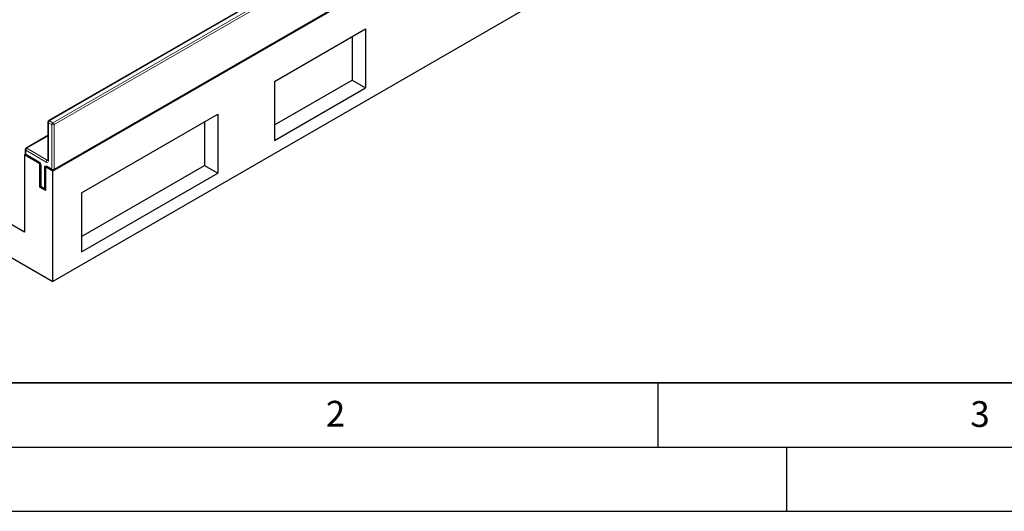
# Model space of a CAD drawing. Units: millimetres. Extents: x 0 to 420, y 0 to 297.
# Drawn here: x 65 to 142, y 0 to 38 of the extents above; entities that cross this region are included whole.
import ezdxf

# ---------------------------------------------------------------- set-up
doc = ezdxf.new("R2010")
doc.units = ezdxf.units.MM
doc.layers.add('LINIEN-DICK', color=7, linetype='Continuous', lineweight=35)
doc.layers.add('LINIEN-DÜNN', color=7, linetype='Continuous')
doc.layers.add('VORLAGE_TEXT', color=7, linetype='Continuous')
doc.styles.add('SLDTEXTSTYLE0', font='TXT', dxfattribs={"width": 0.605})

msp = doc.modelspace()

# ---------------------------------------------------------------- linework, layer by layer
at = {"color": 7, "linetype": 'Continuous', "lineweight": 25}
for p, q in [((156.3552, 77.4748), (67.9668, 26.4493)), ((156.3552, 68.9011), (67.9668, 17.8756)), ((111.6566, 55.7957), (67.6392, 30.385)), ((68.0293, 26.5451), (112.0467, 51.9558)), ((85.2025, 33.4393), (92.2736, 37.5213)), ((92.2736, 37.5213), (92.2736, 32.9283)), ((65.7571, 21.7029), (39.2406, 37.0106)), ((91.2339, 36.9211), (91.2339, 33.5285)), ((85.2025, 30.0467), (91.2339, 33.5285)), ((85.2025, 33.4393), (85.2025, 28.8462)), ((85.2025, 28.8462), (92.2736, 32.9283)), ((91.2339, 33.5285), (92.2736, 32.9283)), ((70.1765, 24.7649), (80.7831, 30.888)), ((80.7831, 30.888), (80.7831, 26.295)), ((67.5767, 30.2768), (67.5767, 27.3168)), ((79.7434, 30.2878), (79.7434, 26.8952)), ((67.5767, 29.2259), (65.8714, 28.2414)), ((65.8256, 27.7645), (65.7571, 27.7249)), ((65.7571, 27.7249), (65.7571, 21.7029)), ((66.9504, 27.0361), (65.7571, 27.7249)), ((65.8089, 28.1332), (65.8089, 27.827)), ((65.8714, 27.7187), (66.8879, 27.1319)), ((66.9671, 27.0457), (66.9504, 27.0361)), ((66.9504, 25.1988), (66.9504, 27.0361)), ((67.0021, 26.934), (67.0021, 25.3009)), ((70.1765, 21.3724), (79.7434, 26.8952)), ((79.7434, 26.8952), (80.7831, 26.295)), ((67.4091, 26.7906), (67.3923, 26.7809)), ((67.9668, 26.4493), (67.3923, 26.7809)), ((67.3923, 26.7809), (67.3923, 24.9437)), ((67.5066, 26.7747), (67.9043, 26.5451)), ((67.9668, 17.8756), (67.9668, 26.4493)), ((70.1765, 20.1719), (80.7831, 26.295)), ((67.0189, 25.2384), (66.9504, 25.1988)), ((67.3923, 24.9437), (66.9504, 25.1988)), ((67.0646, 25.1927), (67.3298, 25.0396)), ((70.1765, 24.7649), (70.1765, 20.1719)), ((61.3377, 21.7025), (67.9668, 17.8756))]:
    msp.add_line(p, q, dxfattribs=at)
at = {"color": 8, "linetype": 'Continuous', "lineweight": 18}
for p, q in [((111.7191, 55.7895), (67.7017, 30.3788)), ((67.9668, 30.2257), (111.9842, 55.6365)), ((112.0726, 55.4834), (68.0552, 30.0727)), ((68.0552, 26.6024), (112.0726, 52.0131)), ((67.8784, 30.0727), (67.6133, 30.2257)), ((67.6133, 30.2257), (67.6133, 27.2658)), ((67.7017, 30.3788), (67.9668, 30.2257)), ((67.8784, 26.6024), (67.8784, 30.0727)), ((68.0552, 30.0727), (68.0552, 26.6024)), ((67.5767, 29.1836), (65.9339, 28.2352)), ((65.8455, 28.0821), (65.8455, 27.7759)), ((67.4365, 27.1637), (65.8455, 28.0821)), ((65.8455, 27.7759), (66.862, 27.1892)), ((65.9339, 28.2352), (67.5249, 27.3168)), ((67.0387, 26.883), (67.0387, 25.2499)), ((67.4807, 26.832), (67.8784, 26.6024)), ((67.5249, 27.3168), (67.5767, 27.3467)), ((67.3039, 25.0968), (67.3039, 26.7299)), ((67.0387, 25.2499), (67.3039, 25.0968))]:
    msp.add_line(p, q, dxfattribs=at)
at = {"color": 7, "linetype": 'Continuous', "lineweight": 25}
for centre, start, end in [((67.7017, 30.2768), 119.997312, 180), ((65.9339, 28.1332), 119.997312, 180), ((65.9339, 27.827), 180, 240.002688), ((67.9668, 26.6534), 240.002688, 299.997312), ((67.1271, 25.3009), 180, 240.002688), ((67.3923, 25.1478), 240.002688, 270)]:
    msp.add_arc(centre, 0.125, start, end, dxfattribs=at)
at = {"color": 8, "linetype": 'Continuous', "lineweight": 18}
for centre, radius, start, end in [((67.6392, 30.283), 0.0629, 185.694799, 245.625342), ((67.8052, 30.217), 0.1921, 122.605478, 177.394522), ((67.665, 30.3277), 0.0629, 54.382423, 114.307119), ((68.0703, 30.0639), 0.1921, 122.605478, 177.394522), ((67.9668, 30.2432), 0.1921, 242.609672, 297.390328), ((67.8633, 30.0639), 0.1921, 2.605478, 57.394522), ((65.8714, 28.1394), 0.0629, 185.694799, 245.625342), ((65.8714, 27.8332), 0.0629, 185.694799, 245.625342), ((65.905, 27.7684), 0.0599, 172.74417, 235.943649), ((66.0374, 28.0734), 0.1921, 122.605478, 177.394522), ((65.8973, 28.1841), 0.0629, 54.382423, 114.307119), ((66.9246, 27.183), 0.063, 174.400382, 234.064058), ((66.6549, 26.8655), 0.3842, 2.605478, 57.394522), ((67.0647, 26.9402), 0.0629, 185.773138, 245.618511), ((67.4117, 26.7474), 0.1092, 50.796715, 189.214037), ((67.6284, 27.155), 0.1921, 122.605478, 177.394522), ((67.5055, 27.2483), 0.1092, 230.796715, 9.214037), ((67.5419, 26.8252), 0.0616, 173.701152, 234.986667), ((67.5632, 27.3727), 0.0678, 235.563002, 281.692638), ((67.6392, 27.323), 0.0629, 185.694799, 245.625342), ((67.3887, 26.8891), 0.1804, 241.959761, 271.144097), ((67.9397, 26.5956), 0.0616, 173.701152, 234.986667), ((67.9668, 26.7729), 0.1921, 242.609672, 297.390328), ((67.9957, 26.5948), 0.0599, 304.056351, 7.25583), ((67.0647, 25.3071), 0.0629, 185.694799, 245.625342), ((67.0982, 25.2423), 0.0599, 172.74417, 235.943649), ((67.3634, 25.0892), 0.0599, 172.74417, 235.943649), ((67.3887, 25.256), 0.1804, 241.959761, 271.144097)]:
    msp.add_arc(centre, radius, start, end, dxfattribs=at)
at = {"color": 7, "linetype": 'Continuous', "lineweight": 25}
for points, knots in [([(66.8879, 27.1319), (66.8941, 27.1279), (66.9081, 27.1189), (66.9355, 27.0923), (66.9637, 27.054), (66.9869, 27.0086), (67.0003, 26.9642), (67.0016, 26.9436), (67.0021, 26.934)], [0, 0, 0, 0, 0.1287995, 0.2891963, 0.4654486, 0.6521502, 0.8389296, 1, 1, 1, 1]), ([(67.5767, 27.3168), (67.5762, 27.3108), (67.5753, 27.2995), (67.5749, 27.2994), (67.5748, 27.2993)], [0, 0, 0, 0, 0.5247129, 1, 1, 1, 1]), ([(67.4913, 26.7818), (67.4909, 26.782), (67.4898, 26.7823), (67.5003, 26.7776), (67.5066, 26.7747)], [0, 0, 0, 0, 0.3951705, 1, 1, 1, 1])]:
    msp.add_open_spline(points, degree=3, knots=knots, dxfattribs=at)
at = {"layer": 'LINIEN-DICK'}
msp.add_line((20, 10), (415, 10), dxfattribs=at)
at = {"layer": 'LINIEN-DÜNN'}
for p, q in [((115, 10), (115, 5)), ((15, 5), (415, 5)), ((125, 5), (125, 0)), ((0, 0), (420, 0))]:
    msp.add_line(p, q, dxfattribs=at)

# ---------------------------------------------------------------- texts
at = {"layer": 'VORLAGE_TEXT', "char_height": 2, "attachment_point": 2, "style": 'SLDTEXTSTYLE0'}
for s, insert in [('2', (89.9334, 8.5904)), ('3', (140.0453, 8.5647))]:
    msp.add_mtext(s, dxfattribs=dict(at, insert=insert))

doc.saveas('drawing.dxf')
